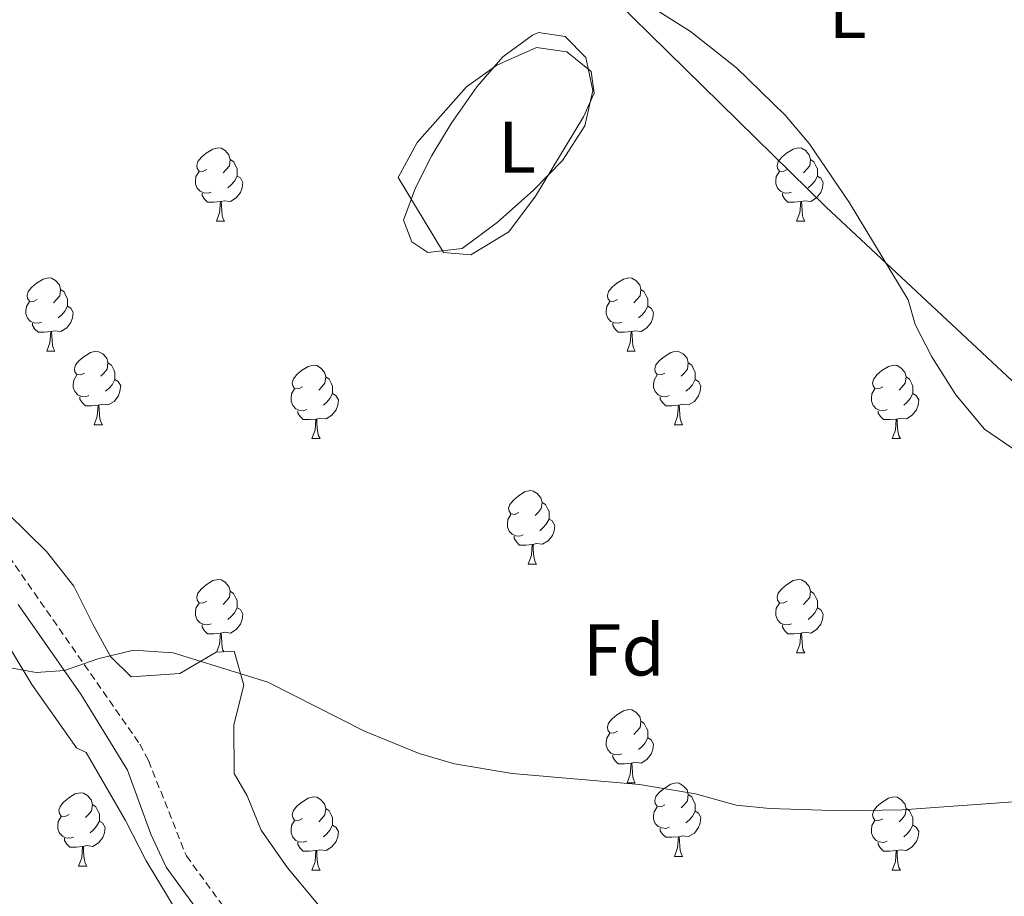
# Model space of a CAD drawing. Units: metres. Extents: x 552005 to 556483, y 4725922 to 4728927.
# Drawn here: x 555067 to 555202, y 4726880 to 4726999 of the extents above; entities that cross this region are included whole.
import ezdxf
from ezdxf.enums import TextEntityAlignment as Align

# ---------------------------------------------------------------- set-up
doc = ezdxf.new("R2010")
doc.units = ezdxf.units.M
doc.header["$MEASUREMENT"] = 0
doc.linetypes.add('TRAZOSX2', pattern=[1.5, 1, -0.5])
for name, color, linetype, lineweight in [('Level 20', 19, 'Continuous', 0), ('Level 21', 19, 'Continuous', 0), ('Level 35', 92, 'Continuous', 0), ('Level 36', 19, 'Continuous', 40), ('Level 37', 92, 'Continuous', 0), ('Level 5', 36, 'Continuous', 0), ('Level 59', 19, 'Continuous', 0)]:
    doc.layers.add(name, color=color, linetype=linetype, lineweight=lineweight)
doc.styles.add('Arial', font='ARIAL.TTF', dxfattribs={"height": 0.2})

msp = doc.modelspace()

# ---------------------------------------------------------------- linework, layer by layer
at = {"layer": 'Level 20', "color": 19, "linetype": 'Continuous', "lineweight": 0, "ltscale": 0.5}
msp.add_polyline3d([(555167.52, 4727035.46, 582.82), (555197.39, 4727010.53, 582.31), (555231.35, 4726987.89, 581.69), (555218.03, 4726969.73, 581.45), (555202.91, 4726949.97, 581.03), (555177.43, 4726973.73, 581.65), (555143.83, 4727006.77, 582.33)], dxfattribs=at)
at = {"layer": 'Level 21', "color": 19, "linetype": 'TRAZOSX2', "lineweight": 0}
msp.add_polyline3d([(555063.19, 4726929.65, 580.76), (555083.67, 4726900.29, 579.46), (555084.85, 4726898.04, 579.34), (555090.03, 4726885.01, 578.8), (555097.36, 4726875, 578.72)], dxfattribs=at)
at = {"layer": 'Level 21', "color": 19, "linetype": 'Continuous', "lineweight": 0}
msp.add_polyline3d([(555094.75, 4726873.23, 578.72), (555087.24, 4726883.47, 578.8), (555085.18, 4726888.01, 578.95), (555081.97, 4726896.72, 579.34), (555075.61, 4726907.11, 579.89), (555067.04, 4726919.39, 580.46)], dxfattribs=at)
at = {"layer": 'Level 35', "color": 92, "linetype": 'Continuous', "lineweight": 0, "ltscale": 0.5}
for points in [[(555149.03, 4727003.97, 584.6), (555158.95, 4726997.7, 584.52), (555165.21, 4726992.72, 584.5), (555171.9, 4726986.24, 584.43), (555175.15, 4726982.37, 584.34), (555180.67, 4726974.29, 584.14), (555188.67, 4726961.01, 584), (555189.63, 4726957.65, 584.1), (555191.94, 4726953.22, 583.99), (555195.23, 4726948.05, 583.7), (555199.11, 4726943.33, 583.62), (555203.75, 4726940.21, 583.5)], [(555129.75, 4726990.13, 584.79), (555126.24, 4726985.12, 584.67), (555123.57, 4726980.75, 584.33), (555121.35, 4726976.33, 583.97), (555119.71, 4726971.89, 583.81), (555120.83, 4726968.93, 583.81), (555123.03, 4726967.49, 583.81), (555127.71, 4726968.05, 583.83), (555132.51, 4726971.57, 583.89), (555137.48, 4726976.01, 584.03), (555141.43, 4726980.06, 584.09), (555144.51, 4726984.8, 584.13), (555145.59, 4726989.65, 584.17), (555144.63, 4726994.13, 584.21), (555141.79, 4726997.01, 584.33), (555138.15, 4726997.57, 584.45), (555137.33, 4726997.18, 584.48), (555133.27, 4726994.21, 584.61), (555129.75, 4726990.13, 584.79)], [(555089.15, 4726909.97, 582.34), (555082.47, 4726909.49, 582.34), (555079.67, 4726912.29, 582.34), (555077.23, 4726916.69, 582.42), (555074.63, 4726921.89, 583.08), (555070.91, 4726926.61, 583.7), (555065.63, 4726931.81, 583.92)], [(555062.99, 4726918.21, 582.26), (555068.91, 4726908.45, 581.5), (555074.99, 4726899.81, 581.34), (555076.31, 4726899.17, 581.32), (555081.72, 4726889.86, 580.66), (555084.55, 4726884.37, 580.62), (555090.35, 4726874.69, 580.44)], [(555120.55, 4726863.33, 582.36), (555103.87, 4726883.41, 582.5), (555100.23, 4726888.53, 582.54), (555098.35, 4726893.25, 582.54), (555096.55, 4726896.29, 582.46), (555096.51, 4726902.93, 582.34), (555097.87, 4726908.37, 582.36), (555096.55, 4726913.01, 582.36), (555094.11, 4726912.85, 582.36), (555089.15, 4726909.97, 582.34)]]:
    msp.add_polyline3d(points, dxfattribs=at)
at = {"layer": 'Level 36', "color": 92, "linetype": 'Continuous', "lineweight": 0}
for points in [[(555118.99, 4726977.73, 582.07), (555121.59, 4726982.53, 582.09), (555128.31, 4726990.13, 582.07), (555132.47, 4726993.09, 582.07), (555137.87, 4726995.49, 582.07), (555142.03, 4726994.93, 582.07), (555145.35, 4726992.21, 582.07), (555145.75, 4726989.25, 582.05), (555144.31, 4726986.05, 582.05), (555137.75, 4726975.17, 582.05), (555134.11, 4726970.29, 582.05), (555128.91, 4726967.17, 582.05), (555125.19, 4726967.49, 582.05), (555118.99, 4726977.73, 582.07)], [(555092.83, 4726978.82, 0.01), (555092.29, 4726978.55, 0.01), (555091.77, 4726978.61, 0.01), (555091.5, 4726978.98, 0.01), (555091.45, 4726979.4, 0.01), (555091.61, 4726979.92, 0.01), (555092.09, 4726980.52, 0.01), (555092.72, 4726981.05, 0.01), (555093.62, 4726981.63, 0.01), (555094.37, 4726981.79, 0.01), (555094.79, 4726981.74, 0.01), (555095.32, 4726981.42, 0.01), (555095.85, 4726980.84, 0.01), (555096.01, 4726980.2, 0.01), (555095.9, 4726979.35, 0.01), (555095.47, 4726978.82, 0.01), (555095.05, 4726978.39, 0.01)], [(555172.15, 4726978.82, 0.01), (555171.62, 4726978.55, 0.01), (555171.09, 4726978.61, 0.01), (555170.83, 4726978.98, 0.01), (555170.77, 4726979.4, 0.01), (555170.93, 4726979.92, 0.01), (555171.41, 4726980.52, 0.01), (555172.05, 4726981.05, 0.01), (555172.95, 4726981.63, 0.01), (555173.69, 4726981.79, 0.01), (555174.12, 4726981.74, 0.01), (555174.65, 4726981.42, 0.01), (555175.18, 4726980.84, 0.01), (555175.34, 4726980.2, 0.01), (555175.23, 4726979.34, 0.01), (555174.8, 4726978.82, 0.01), (555174.38, 4726978.39, 0.01)], [(555096.01, 4726980.2, 0.01), (555096.49, 4726979.88, 0.01), (555096.8, 4726979.24, 0.01), (555096.96, 4726978.92, 0.01), (555096.96, 4726978.34, 0.01), (555096.96, 4726977.92, 0.01), (555096.59, 4726977.23, 0.01), (555096.17, 4726976.75, 0.01), (555095.69, 4726976.33, 0.01)], [(555175.34, 4726980.2, 0.01), (555175.81, 4726979.88, 0.01), (555176.13, 4726979.24, 0.01), (555176.29, 4726978.92, 0.01), (555176.29, 4726978.34, 0.01), (555176.29, 4726977.92, 0.01), (555175.92, 4726977.22, 0.01), (555175.5, 4726976.74, 0.01), (555175.02, 4726976.32, 0.01)], [(555093.41, 4726975.74, 0.01), (555092.99, 4726975.58, 0.01), (555092.4, 4726975.64, 0.01), (555091.93, 4726975.85, 0.01), (555091.5, 4726976.27, 0.01), (555091.29, 4726976.86, 0.01), (555091.29, 4726977.28, 0.01), (555091.34, 4726977.86, 0.01), (555091.77, 4726978.55, 0.01)], [(555096.96, 4726977.92, 0.01), (555097.41, 4726977.67, 0.01), (555097.76, 4726977.05, 0.01), (555097.65, 4726976.33, 0.01), (555097.44, 4726975.69, 0.01), (555096.85, 4726974.95, 0.01), (555096.06, 4726974.47, 0.01), (555095.21, 4726974.57, 0.01), (555094.78, 4726974.44, 0.01)], [(555172.74, 4726975.74, 0.01), (555172.31, 4726975.58, 0.01), (555171.73, 4726975.64, 0.01), (555171.25, 4726975.85, 0.01), (555170.83, 4726976.27, 0.01), (555170.61, 4726976.86, 0.01), (555170.61, 4726977.28, 0.01), (555170.67, 4726977.86, 0.01), (555171.09, 4726978.55, 0.01)], [(555176.29, 4726977.92, 0.01), (555176.74, 4726977.66, 0.01), (555177.09, 4726977.05, 0.01), (555176.98, 4726976.32, 0.01), (555176.77, 4726975.68, 0.01), (555176.18, 4726974.94, 0.01), (555175.39, 4726974.46, 0.01), (555174.54, 4726974.57, 0.01), (555174.11, 4726974.44, 0.01)], [(555094.67, 4726974.44, 0.01), (555093.78, 4726974.36, 0.01), (555092.93, 4726974.36, 0.01), (555092.51, 4726974.79, 0.01), (555092.19, 4726975.26, 0.01), (555092.19, 4726975.58, 0.01)], [(555174, 4726974.44, 0.01), (555173.11, 4726974.36, 0.01), (555172.26, 4726974.36, 0.01), (555171.84, 4726974.79, 0.01), (555171.52, 4726975.26, 0.01), (555171.52, 4726975.58, 0.01)], [(555094.13, 4726971.76, 0.01), (555094.56, 4726972.92, 0.01), (555094.67, 4726974.44, 0.01), (555094.78, 4726974.44, 0.01), (555094.81, 4726973.86, 0.01), (555094.85, 4726973.17, 0.01), (555094.92, 4726972.56, 0.01), (555095.03, 4726972.16, 0.01), (555095.25, 4726971.76, 0.01)], [(555173.45, 4726971.76, 0.01), (555173.89, 4726972.92, 0.01), (555174, 4726974.44, 0.01), (555174.11, 4726974.44, 0.01), (555174.14, 4726973.86, 0.01), (555174.18, 4726973.17, 0.01), (555174.25, 4726972.56, 0.01), (555174.36, 4726972.16, 0.01), (555174.58, 4726971.76, 0.01)], [(555094.13, 4726971.76, 0.01), (555095.25, 4726971.76, 0.01)], [(555173.45, 4726971.76, 0.01), (555174.58, 4726971.76, 0.01)], [(555069.64, 4726961.05, 0.01), (555069.11, 4726960.78, 0.01), (555068.58, 4726960.84, 0.01), (555068.31, 4726961.21, 0.01), (555068.26, 4726961.63, 0.01), (555068.42, 4726962.15, 0.01), (555068.9, 4726962.75, 0.01), (555069.53, 4726963.28, 0.01), (555070.43, 4726963.86, 0.01), (555071.18, 4726964.02, 0.01), (555071.6, 4726963.97, 0.01), (555072.13, 4726963.65, 0.01), (555072.66, 4726963.07, 0.01), (555072.82, 4726962.43, 0.01), (555072.71, 4726961.58, 0.01), (555072.29, 4726961.05, 0.01), (555071.87, 4726960.62, 0.01)], [(555148.96, 4726961.05, 0.01), (555148.43, 4726960.78, 0.01), (555147.9, 4726960.84, 0.01), (555147.64, 4726961.21, 0.01), (555147.58, 4726961.63, 0.01), (555147.74, 4726962.15, 0.01), (555148.22, 4726962.75, 0.01), (555148.86, 4726963.28, 0.01), (555149.76, 4726963.86, 0.01), (555150.5, 4726964.02, 0.01), (555150.93, 4726963.97, 0.01), (555151.46, 4726963.65, 0.01), (555151.99, 4726963.07, 0.01), (555152.15, 4726962.43, 0.01), (555152.04, 4726961.58, 0.01), (555151.61, 4726961.05, 0.01), (555151.19, 4726960.62, 0.01)], [(555072.82, 4726962.43, 0.01), (555073.3, 4726962.11, 0.01), (555073.61, 4726961.47, 0.01), (555073.77, 4726961.15, 0.01), (555073.77, 4726960.57, 0.01), (555073.77, 4726960.15, 0.01), (555073.4, 4726959.46, 0.01), (555072.98, 4726958.98, 0.01), (555072.5, 4726958.56, 0.01)], [(555152.15, 4726962.43, 0.01), (555152.62, 4726962.11, 0.01), (555152.94, 4726961.47, 0.01), (555153.1, 4726961.15, 0.01), (555153.1, 4726960.57, 0.01), (555153.1, 4726960.15, 0.01), (555152.73, 4726959.46, 0.01), (555152.31, 4726958.98, 0.01), (555151.83, 4726958.56, 0.01)], [(555070.22, 4726957.97, 0.01), (555069.8, 4726957.81, 0.01), (555069.21, 4726957.87, 0.01), (555068.74, 4726958.08, 0.01), (555068.31, 4726958.5, 0.01), (555068.1, 4726959.09, 0.01), (555068.1, 4726959.51, 0.01), (555068.15, 4726960.09, 0.01), (555068.58, 4726960.78, 0.01)], [(555149.55, 4726957.97, 0.01), (555149.12, 4726957.81, 0.01), (555148.54, 4726957.87, 0.01), (555148.06, 4726958.08, 0.01), (555147.64, 4726958.5, 0.01), (555147.42, 4726959.09, 0.01), (555147.42, 4726959.51, 0.01), (555147.48, 4726960.09, 0.01), (555147.9, 4726960.78, 0.01)], [(555073.77, 4726960.15, 0.01), (555074.23, 4726959.9, 0.01), (555074.57, 4726959.28, 0.01), (555074.46, 4726958.56, 0.01), (555074.25, 4726957.92, 0.01), (555073.67, 4726957.18, 0.01), (555072.87, 4726956.7, 0.01), (555072.02, 4726956.8, 0.01), (555071.59, 4726956.67, 0.01)], [(555153.1, 4726960.15, 0.01), (555153.55, 4726959.9, 0.01), (555153.9, 4726959.28, 0.01), (555153.79, 4726958.56, 0.01), (555153.58, 4726957.92, 0.01), (555152.99, 4726957.18, 0.01), (555152.2, 4726956.7, 0.01), (555151.35, 4726956.8, 0.01), (555150.92, 4726956.67, 0.01)], [(555071.48, 4726956.67, 0.01), (555070.59, 4726956.59, 0.01), (555069.75, 4726956.59, 0.01), (555069.32, 4726957.02, 0.01), (555069, 4726957.49, 0.01), (555069, 4726957.81, 0.01)], [(555150.81, 4726956.67, 0.01), (555149.92, 4726956.59, 0.01), (555149.07, 4726956.59, 0.01), (555148.65, 4726957.02, 0.01), (555148.33, 4726957.49, 0.01), (555148.33, 4726957.81, 0.01)], [(555070.94, 4726953.99, 0.01), (555071.37, 4726955.15, 0.01), (555071.48, 4726956.67, 0.01), (555071.59, 4726956.67, 0.01), (555071.63, 4726956.09, 0.01), (555071.66, 4726955.4, 0.01), (555071.73, 4726954.79, 0.01), (555071.85, 4726954.39, 0.01), (555072.06, 4726953.99, 0.01)], [(555150.26, 4726953.99, 0.01), (555150.7, 4726955.15, 0.01), (555150.81, 4726956.67, 0.01), (555150.92, 4726956.67, 0.01), (555150.95, 4726956.09, 0.01), (555150.99, 4726955.4, 0.01), (555151.06, 4726954.79, 0.01), (555151.17, 4726954.39, 0.01), (555151.39, 4726953.99, 0.01)], [(555070.94, 4726953.99, 0.01), (555072.06, 4726953.99, 0.01)], [(555076.11, 4726951.01, 0.01), (555075.58, 4726950.75, 0.01), (555075.05, 4726950.8, 0.01), (555074.79, 4726951.17, 0.01), (555074.73, 4726951.6, 0.01), (555074.89, 4726952.12, 0.01), (555075.37, 4726952.71, 0.01), (555076.01, 4726953.24, 0.01), (555076.91, 4726953.83, 0.01), (555077.65, 4726953.99, 0.01), (555078.08, 4726953.93, 0.01), (555078.61, 4726953.62, 0.01), (555079.14, 4726953.03, 0.01), (555079.3, 4726952.39, 0.01), (555079.19, 4726951.54, 0.01), (555078.76, 4726951.01, 0.01), (555078.34, 4726950.59, 0.01)], [(555150.26, 4726953.99, 0.01), (555151.39, 4726953.99, 0.01)], [(555155.44, 4726951.01, 0.01), (555154.91, 4726950.75, 0.01), (555154.38, 4726950.8, 0.01), (555154.11, 4726951.17, 0.01), (555154.06, 4726951.6, 0.01), (555154.22, 4726952.12, 0.01), (555154.7, 4726952.71, 0.01), (555155.33, 4726953.24, 0.01), (555156.23, 4726953.83, 0.01), (555156.98, 4726953.99, 0.01), (555157.4, 4726953.93, 0.01), (555157.93, 4726953.62, 0.01), (555158.46, 4726953.03, 0.01), (555158.62, 4726952.39, 0.01), (555158.51, 4726951.54, 0.01), (555158.09, 4726951.01, 0.01), (555157.67, 4726950.59, 0.01)], [(555079.3, 4726952.39, 0.01), (555079.77, 4726952.08, 0.01), (555080.09, 4726951.44, 0.01), (555080.25, 4726951.12, 0.01), (555080.25, 4726950.54, 0.01), (555080.25, 4726950.11, 0.01), (555079.88, 4726949.42, 0.01), (555079.46, 4726948.94, 0.01), (555078.98, 4726948.52, 0.01)], [(555158.62, 4726952.39, 0.01), (555159.1, 4726952.08, 0.01), (555159.41, 4726951.44, 0.01), (555159.57, 4726951.12, 0.01), (555159.57, 4726950.54, 0.01), (555159.57, 4726950.11, 0.01), (555159.2, 4726949.42, 0.01), (555158.78, 4726948.94, 0.01), (555158.3, 4726948.52, 0.01)], [(555105.88, 4726949.11, 0.01), (555105.35, 4726948.84, 0.01), (555104.82, 4726948.9, 0.01), (555104.56, 4726949.27, 0.01), (555104.5, 4726949.69, 0.01), (555104.66, 4726950.21, 0.01), (555105.14, 4726950.81, 0.01), (555105.78, 4726951.34, 0.01), (555106.68, 4726951.92, 0.01), (555107.42, 4726952.08, 0.01), (555107.85, 4726952.03, 0.01), (555108.38, 4726951.71, 0.01), (555108.91, 4726951.13, 0.01), (555109.07, 4726950.49, 0.01), (555108.96, 4726949.64, 0.01), (555108.53, 4726949.11, 0.01), (555108.11, 4726948.68, 0.01)], [(555185.21, 4726949.11, 0.01), (555184.68, 4726948.84, 0.01), (555184.15, 4726948.9, 0.01), (555183.89, 4726949.27, 0.01), (555183.83, 4726949.69, 0.01), (555183.99, 4726950.21, 0.01), (555184.47, 4726950.81, 0.01), (555185.11, 4726951.34, 0.01), (555186.01, 4726951.92, 0.01), (555186.75, 4726952.08, 0.01), (555187.18, 4726952.03, 0.01), (555187.71, 4726951.71, 0.01), (555188.24, 4726951.13, 0.01), (555188.4, 4726950.49, 0.01), (555188.29, 4726949.64, 0.01), (555187.86, 4726949.11, 0.01), (555187.44, 4726948.68, 0.01)], [(555076.7, 4726947.93, 0.01), (555076.27, 4726947.77, 0.01), (555075.69, 4726947.83, 0.01), (555075.21, 4726948.04, 0.01), (555074.79, 4726948.47, 0.01), (555074.57, 4726949.05, 0.01), (555074.57, 4726949.47, 0.01), (555074.63, 4726950.06, 0.01), (555075.05, 4726950.75, 0.01)], [(555080.25, 4726950.11, 0.01), (555080.7, 4726949.86, 0.01), (555081.05, 4726949.25, 0.01), (555080.94, 4726948.52, 0.01), (555080.73, 4726947.88, 0.01), (555080.14, 4726947.14, 0.01), (555079.35, 4726946.66, 0.01), (555078.5, 4726946.77, 0.01), (555078.07, 4726946.64, 0.01)], [(555109.07, 4726950.49, 0.01), (555109.54, 4726950.17, 0.01), (555109.86, 4726949.53, 0.01), (555110.02, 4726949.21, 0.01), (555110.02, 4726948.63, 0.01), (555110.02, 4726948.21, 0.01), (555109.65, 4726947.52, 0.01), (555109.23, 4726947.04, 0.01), (555108.75, 4726946.62, 0.01)], [(555156.02, 4726947.93, 0.01), (555155.6, 4726947.77, 0.01), (555155.01, 4726947.83, 0.01), (555154.54, 4726948.04, 0.01), (555154.11, 4726948.47, 0.01), (555153.9, 4726949.05, 0.01), (555153.9, 4726949.47, 0.01), (555153.95, 4726950.06, 0.01), (555154.38, 4726950.75, 0.01)], [(555159.57, 4726950.11, 0.01), (555160.03, 4726949.86, 0.01), (555160.37, 4726949.25, 0.01), (555160.26, 4726948.52, 0.01), (555160.05, 4726947.88, 0.01), (555159.47, 4726947.14, 0.01), (555158.67, 4726946.66, 0.01), (555157.82, 4726946.77, 0.01), (555157.39, 4726946.64, 0.01)], [(555188.4, 4726950.49, 0.01), (555188.87, 4726950.17, 0.01), (555189.19, 4726949.53, 0.01), (555189.35, 4726949.21, 0.01), (555189.35, 4726948.63, 0.01), (555189.35, 4726948.21, 0.01), (555188.98, 4726947.52, 0.01), (555188.56, 4726947.04, 0.01), (555188.08, 4726946.62, 0.01)], [(555106.47, 4726946.03, 0.01), (555106.04, 4726945.87, 0.01), (555105.46, 4726945.93, 0.01), (555104.98, 4726946.14, 0.01), (555104.56, 4726946.56, 0.01), (555104.34, 4726947.15, 0.01), (555104.34, 4726947.57, 0.01), (555104.4, 4726948.15, 0.01), (555104.82, 4726948.84, 0.01)], [(555110.02, 4726948.21, 0.01), (555110.47, 4726947.96, 0.01), (555110.82, 4726947.34, 0.01), (555110.71, 4726946.62, 0.01), (555110.5, 4726945.98, 0.01), (555109.91, 4726945.24, 0.01), (555109.12, 4726944.76, 0.01), (555108.27, 4726944.86, 0.01), (555107.84, 4726944.73, 0.01)], [(555185.8, 4726946.03, 0.01), (555185.37, 4726945.87, 0.01), (555184.79, 4726945.93, 0.01), (555184.31, 4726946.14, 0.01), (555183.89, 4726946.56, 0.01), (555183.67, 4726947.15, 0.01), (555183.67, 4726947.57, 0.01), (555183.73, 4726948.15, 0.01), (555184.15, 4726948.84, 0.01)], [(555189.35, 4726948.21, 0.01), (555189.8, 4726947.96, 0.01), (555190.15, 4726947.34, 0.01), (555190.04, 4726946.62, 0.01), (555189.83, 4726945.98, 0.01), (555189.24, 4726945.24, 0.01), (555188.45, 4726944.76, 0.01), (555187.6, 4726944.86, 0.01), (555187.17, 4726944.73, 0.01)], [(555077.96, 4726946.64, 0.01), (555077.07, 4726946.55, 0.01), (555076.22, 4726946.55, 0.01), (555075.8, 4726946.98, 0.01), (555075.48, 4726947.46, 0.01), (555075.48, 4726947.77, 0.01)], [(555157.28, 4726946.64, 0.01), (555156.39, 4726946.55, 0.01), (555155.55, 4726946.55, 0.01), (555155.12, 4726946.98, 0.01), (555154.8, 4726947.46, 0.01), (555154.8, 4726947.77, 0.01)], [(555077.41, 4726943.95, 0.01), (555077.85, 4726945.11, 0.01), (555077.96, 4726946.64, 0.01), (555078.07, 4726946.64, 0.01), (555078.1, 4726946.05, 0.01), (555078.14, 4726945.37, 0.01), (555078.21, 4726944.75, 0.01), (555078.32, 4726944.35, 0.01), (555078.54, 4726943.95, 0.01)], [(555107.73, 4726944.73, 0.01), (555106.84, 4726944.65, 0.01), (555105.99, 4726944.65, 0.01), (555105.57, 4726945.08, 0.01), (555105.25, 4726945.55, 0.01), (555105.25, 4726945.87, 0.01)], [(555156.74, 4726943.95, 0.01), (555157.17, 4726945.11, 0.01), (555157.28, 4726946.64, 0.01), (555157.39, 4726946.64, 0.01), (555157.43, 4726946.05, 0.01), (555157.46, 4726945.37, 0.01), (555157.53, 4726944.75, 0.01), (555157.65, 4726944.35, 0.01), (555157.86, 4726943.95, 0.01)], [(555187.06, 4726944.73, 0.01), (555186.17, 4726944.65, 0.01), (555185.32, 4726944.65, 0.01), (555184.9, 4726945.08, 0.01), (555184.58, 4726945.55, 0.01), (555184.58, 4726945.87, 0.01)], [(555107.18, 4726942.05, 0.01), (555107.62, 4726943.21, 0.01), (555107.73, 4726944.73, 0.01), (555107.84, 4726944.73, 0.01), (555107.87, 4726944.15, 0.01), (555107.91, 4726943.46, 0.01), (555107.98, 4726942.85, 0.01), (555108.09, 4726942.45, 0.01), (555108.31, 4726942.05, 0.01)], [(555186.51, 4726942.05, 0.01), (555186.95, 4726943.21, 0.01), (555187.06, 4726944.73, 0.01), (555187.17, 4726944.73, 0.01), (555187.2, 4726944.15, 0.01), (555187.24, 4726943.46, 0.01), (555187.31, 4726942.85, 0.01), (555187.42, 4726942.45, 0.01), (555187.64, 4726942.05, 0.01)], [(555077.41, 4726943.95, 0.01), (555078.54, 4726943.95, 0.01)], [(555156.74, 4726943.95, 0.01), (555157.86, 4726943.95, 0.01)], [(555107.18, 4726942.05, 0.01), (555108.31, 4726942.05, 0.01)], [(555186.51, 4726942.05, 0.01), (555187.64, 4726942.05, 0.01)], [(555135.46, 4726931.96, 0.01), (555134.93, 4726931.7, 0.01), (555134.4, 4726931.75, 0.01), (555134.14, 4726932.12, 0.01), (555134.08, 4726932.55, 0.01), (555134.24, 4726933.07, 0.01), (555134.72, 4726933.66, 0.01), (555135.36, 4726934.19, 0.01), (555136.26, 4726934.78, 0.01), (555137, 4726934.94, 0.01), (555137.43, 4726934.88, 0.01), (555137.96, 4726934.57, 0.01), (555138.49, 4726933.98, 0.01), (555138.65, 4726933.34, 0.01), (555138.54, 4726932.49, 0.01), (555138.11, 4726931.96, 0.01), (555137.69, 4726931.54, 0.01)], [(555138.65, 4726933.34, 0.01), (555139.12, 4726933.03, 0.01), (555139.44, 4726932.39, 0.01), (555139.6, 4726932.07, 0.01), (555139.6, 4726931.49, 0.01), (555139.6, 4726931.06, 0.01), (555139.23, 4726930.37, 0.01), (555138.81, 4726929.89, 0.01), (555138.33, 4726929.47, 0.01)], [(555136.05, 4726928.88, 0.01), (555135.62, 4726928.72, 0.01), (555135.04, 4726928.78, 0.01), (555134.56, 4726928.99, 0.01), (555134.14, 4726929.42, 0.01), (555133.92, 4726930, 0.01), (555133.92, 4726930.42, 0.01), (555133.98, 4726931.01, 0.01), (555134.4, 4726931.7, 0.01)], [(555139.6, 4726931.06, 0.01), (555140.05, 4726930.81, 0.01), (555140.4, 4726930.2, 0.01), (555140.29, 4726929.47, 0.01), (555140.08, 4726928.83, 0.01), (555139.49, 4726928.09, 0.01), (555138.7, 4726927.61, 0.01), (555137.85, 4726927.72, 0.01), (555137.42, 4726927.59, 0.01)], [(555137.31, 4726927.59, 0.01), (555136.42, 4726927.5, 0.01), (555135.57, 4726927.5, 0.01), (555135.15, 4726927.93, 0.01), (555134.83, 4726928.41, 0.01), (555134.83, 4726928.72, 0.01)], [(555136.76, 4726924.9, 0.01), (555137.2, 4726926.06, 0.01), (555137.31, 4726927.59, 0.01), (555137.42, 4726927.59, 0.01), (555137.45, 4726927, 0.01), (555137.49, 4726926.32, 0.01), (555137.56, 4726925.7, 0.01), (555137.67, 4726925.3, 0.01), (555137.89, 4726924.9, 0.01)], [(555136.76, 4726924.9, 0.01), (555137.89, 4726924.9, 0.01)], [(555092.82, 4726919.82, 0.01), (555092.29, 4726919.56, 0.01), (555091.76, 4726919.62, 0.01), (555091.5, 4726919.98, 0.01), (555091.44, 4726920.41, 0.01), (555091.6, 4726920.93, 0.01), (555092.08, 4726921.52, 0.01), (555092.72, 4726922.06, 0.01), (555093.62, 4726922.64, 0.01), (555094.36, 4726922.8, 0.01), (555094.79, 4726922.74, 0.01), (555095.32, 4726922.43, 0.01), (555095.85, 4726921.84, 0.01), (555096.01, 4726921.2, 0.01), (555095.9, 4726920.36, 0.01), (555095.47, 4726919.82, 0.01), (555095.05, 4726919.4, 0.01)], [(555172.15, 4726919.82, 0.01), (555171.62, 4726919.56, 0.01), (555171.09, 4726919.61, 0.01), (555170.83, 4726919.98, 0.01), (555170.77, 4726920.41, 0.01), (555170.93, 4726920.93, 0.01), (555171.41, 4726921.52, 0.01), (555172.05, 4726922.05, 0.01), (555172.95, 4726922.64, 0.01), (555173.69, 4726922.8, 0.01), (555174.12, 4726922.74, 0.01), (555174.65, 4726922.43, 0.01), (555175.18, 4726921.84, 0.01), (555175.34, 4726921.2, 0.01), (555175.23, 4726920.35, 0.01), (555174.8, 4726919.82, 0.01), (555174.38, 4726919.4, 0.01)], [(555096.01, 4726921.2, 0.01), (555096.48, 4726920.89, 0.01), (555096.8, 4726920.25, 0.01), (555096.96, 4726919.93, 0.01), (555096.96, 4726919.35, 0.01), (555096.96, 4726918.92, 0.01), (555096.59, 4726918.24, 0.01), (555096.17, 4726917.76, 0.01), (555095.69, 4726917.34, 0.01)], [(555175.34, 4726921.2, 0.01), (555175.81, 4726920.89, 0.01), (555176.13, 4726920.25, 0.01), (555176.29, 4726919.93, 0.01), (555176.29, 4726919.35, 0.01), (555176.29, 4726918.92, 0.01), (555175.92, 4726918.23, 0.01), (555175.5, 4726917.75, 0.01), (555175.02, 4726917.33, 0.01)], [(555093.41, 4726916.74, 0.01), (555092.98, 4726916.58, 0.01), (555092.4, 4726916.64, 0.01), (555091.92, 4726916.86, 0.01), (555091.5, 4726917.28, 0.01), (555091.28, 4726917.86, 0.01), (555091.28, 4726918.28, 0.01), (555091.34, 4726918.87, 0.01), (555091.76, 4726919.56, 0.01)], [(555096.96, 4726918.92, 0.01), (555097.41, 4726918.68, 0.01), (555097.76, 4726918.06, 0.01), (555097.65, 4726917.33, 0.01), (555097.44, 4726916.69, 0.01), (555096.85, 4726915.96, 0.01), (555096.06, 4726915.48, 0.01), (555095.21, 4726915.58, 0.01), (555094.78, 4726915.45, 0.01)], [(555172.74, 4726916.74, 0.01), (555172.31, 4726916.58, 0.01), (555171.73, 4726916.64, 0.01), (555171.25, 4726916.85, 0.01), (555170.83, 4726917.28, 0.01), (555170.61, 4726917.86, 0.01), (555170.61, 4726918.28, 0.01), (555170.67, 4726918.87, 0.01), (555171.09, 4726919.56, 0.01)], [(555176.29, 4726918.92, 0.01), (555176.74, 4726918.67, 0.01), (555177.09, 4726918.06, 0.01), (555176.98, 4726917.33, 0.01), (555176.77, 4726916.69, 0.01), (555176.18, 4726915.95, 0.01), (555175.39, 4726915.47, 0.01), (555174.54, 4726915.58, 0.01), (555174.11, 4726915.45, 0.01)], [(555094.67, 4726915.45, 0.01), (555093.78, 4726915.36, 0.01), (555092.93, 4726915.36, 0.01), (555092.51, 4726915.8, 0.01), (555092.19, 4726916.27, 0.01), (555092.19, 4726916.58, 0.01)], [(555174, 4726915.45, 0.01), (555173.11, 4726915.36, 0.01), (555172.26, 4726915.36, 0.01), (555171.84, 4726915.79, 0.01), (555171.52, 4726916.27, 0.01), (555171.52, 4726916.58, 0.01)], [(555094.16, 4726912.86, 0.01), (555094.56, 4726913.92, 0.01), (555094.67, 4726915.45, 0.01), (555094.78, 4726915.45, 0.01), (555094.81, 4726914.86, 0.01), (555094.85, 4726914.18, 0.01), (555094.92, 4726913.56, 0.01), (555095.03, 4726913.16, 0.01), (555095.17, 4726912.92, 0.01)], [(555173.45, 4726912.76, 0.01), (555173.89, 4726913.92, 0.01), (555174, 4726915.45, 0.01), (555174.11, 4726915.45, 0.01), (555174.14, 4726914.86, 0.01), (555174.18, 4726914.18, 0.01), (555174.25, 4726913.56, 0.01), (555174.36, 4726913.16, 0.01), (555174.58, 4726912.76, 0.01)], [(555173.45, 4726912.76, 0.01), (555174.58, 4726912.76, 0.01)], [(555148.96, 4726902.06, 0.01), (555148.43, 4726901.79, 0.01), (555147.9, 4726901.84, 0.01), (555147.64, 4726902.22, 0.01), (555147.58, 4726902.64, 0.01), (555147.74, 4726903.16, 0.01), (555148.22, 4726903.76, 0.01), (555148.86, 4726904.28, 0.01), (555149.76, 4726904.87, 0.01), (555150.5, 4726905.03, 0.01), (555150.93, 4726904.98, 0.01), (555151.46, 4726904.66, 0.01), (555151.99, 4726904.07, 0.01), (555152.15, 4726903.43, 0.01), (555152.04, 4726902.58, 0.01), (555151.61, 4726902.05, 0.01), (555151.19, 4726901.63, 0.01)], [(555152.15, 4726903.43, 0.01), (555152.62, 4726903.12, 0.01), (555152.94, 4726902.48, 0.01), (555153.1, 4726902.16, 0.01), (555153.1, 4726901.58, 0.01), (555153.1, 4726901.15, 0.01), (555152.73, 4726900.46, 0.01), (555152.31, 4726899.98, 0.01), (555151.83, 4726899.56, 0.01)], [(555149.55, 4726898.98, 0.01), (555149.12, 4726898.82, 0.01), (555148.54, 4726898.88, 0.01), (555148.06, 4726899.08, 0.01), (555147.64, 4726899.51, 0.01), (555147.42, 4726900.1, 0.01), (555147.42, 4726900.52, 0.01), (555147.48, 4726901.1, 0.01), (555147.9, 4726901.79, 0.01)], [(555153.1, 4726901.15, 0.01), (555153.55, 4726900.9, 0.01), (555153.9, 4726900.29, 0.01), (555153.79, 4726899.56, 0.01), (555153.58, 4726898.92, 0.01), (555152.99, 4726898.18, 0.01), (555152.2, 4726897.7, 0.01), (555151.35, 4726897.81, 0.01), (555150.92, 4726897.68, 0.01)], [(555150.81, 4726897.68, 0.01), (555149.92, 4726897.59, 0.01), (555149.07, 4726897.6, 0.01), (555148.65, 4726898.02, 0.01), (555148.33, 4726898.5, 0.01), (555148.33, 4726898.82, 0.01)], [(555150.26, 4726894.99, 0.01), (555150.7, 4726896.15, 0.01), (555150.81, 4726897.68, 0.01), (555150.92, 4726897.68, 0.01), (555150.95, 4726897.09, 0.01), (555150.99, 4726896.41, 0.01), (555151.06, 4726895.79, 0.01), (555151.17, 4726895.39, 0.01), (555151.39, 4726894.99, 0.01)], [(555150.26, 4726894.99, 0.01), (555151.39, 4726894.99, 0.01)], [(555155.44, 4726892.02, 0.01), (555154.91, 4726891.75, 0.01), (555154.38, 4726891.81, 0.01), (555154.11, 4726892.18, 0.01), (555154.06, 4726892.6, 0.01), (555154.22, 4726893.12, 0.01), (555154.7, 4726893.72, 0.01), (555155.33, 4726894.25, 0.01), (555156.23, 4726894.83, 0.01), (555156.98, 4726894.99, 0.01), (555157.4, 4726894.94, 0.01), (555157.93, 4726894.62, 0.01), (555158.46, 4726894.04, 0.01), (555158.62, 4726893.4, 0.01), (555158.51, 4726892.55, 0.01), (555158.09, 4726892.02, 0.01), (555157.67, 4726891.59, 0.01)], [(555073.99, 4726890.67, 0.01), (555073.46, 4726890.41, 0.01), (555072.93, 4726890.46, 0.01), (555072.67, 4726890.83, 0.01), (555072.61, 4726891.26, 0.01), (555072.77, 4726891.78, 0.01), (555073.25, 4726892.37, 0.01), (555073.89, 4726892.9, 0.01), (555074.79, 4726893.49, 0.01), (555075.53, 4726893.65, 0.01), (555075.96, 4726893.59, 0.01), (555076.49, 4726893.28, 0.01), (555077.02, 4726892.69, 0.01), (555077.18, 4726892.05, 0.01), (555077.07, 4726891.2, 0.01), (555076.64, 4726890.67, 0.01), (555076.22, 4726890.25, 0.01)], [(555105.88, 4726890.12, 0.01), (555105.35, 4726889.85, 0.01), (555104.82, 4726889.9, 0.01), (555104.56, 4726890.28, 0.01), (555104.5, 4726890.7, 0.01), (555104.66, 4726891.22, 0.01), (555105.14, 4726891.82, 0.01), (555105.78, 4726892.34, 0.01), (555106.68, 4726892.93, 0.01), (555107.42, 4726893.09, 0.01), (555107.85, 4726893.04, 0.01), (555108.38, 4726892.72, 0.01), (555108.91, 4726892.14, 0.01), (555109.07, 4726891.5, 0.01), (555108.96, 4726890.64, 0.01), (555108.53, 4726890.12, 0.01), (555108.11, 4726889.69, 0.01)], [(555158.62, 4726893.4, 0.01), (555159.1, 4726893.08, 0.01), (555159.41, 4726892.44, 0.01), (555159.57, 4726892.12, 0.01), (555159.57, 4726891.54, 0.01), (555159.57, 4726891.12, 0.01), (555159.2, 4726890.43, 0.01), (555158.78, 4726889.95, 0.01), (555158.3, 4726889.53, 0.01)], [(555185.21, 4726890.11, 0.01), (555184.68, 4726889.85, 0.01), (555184.15, 4726889.9, 0.01), (555183.89, 4726890.27, 0.01), (555183.83, 4726890.7, 0.01), (555183.99, 4726891.22, 0.01), (555184.47, 4726891.81, 0.01), (555185.11, 4726892.34, 0.01), (555186.01, 4726892.93, 0.01), (555186.75, 4726893.09, 0.01), (555187.18, 4726893.03, 0.01), (555187.71, 4726892.72, 0.01), (555188.24, 4726892.13, 0.01), (555188.4, 4726891.49, 0.01), (555188.29, 4726890.64, 0.01), (555187.86, 4726890.11, 0.01), (555187.44, 4726889.69, 0.01)], [(555077.18, 4726892.05, 0.01), (555077.65, 4726891.74, 0.01), (555077.97, 4726891.1, 0.01), (555078.13, 4726890.78, 0.01), (555078.13, 4726890.2, 0.01), (555078.13, 4726889.77, 0.01), (555077.76, 4726889.08, 0.01), (555077.34, 4726888.6, 0.01), (555076.86, 4726888.18, 0.01)], [(555156.02, 4726888.94, 0.01), (555155.6, 4726888.78, 0.01), (555155.01, 4726888.84, 0.01), (555154.54, 4726889.05, 0.01), (555154.11, 4726889.47, 0.01), (555153.9, 4726890.06, 0.01), (555153.9, 4726890.48, 0.01), (555153.95, 4726891.06, 0.01), (555154.38, 4726891.75, 0.01)], [(555074.58, 4726887.59, 0.01), (555074.15, 4726887.43, 0.01), (555073.57, 4726887.49, 0.01), (555073.09, 4726887.7, 0.01), (555072.67, 4726888.13, 0.01), (555072.45, 4726888.71, 0.01), (555072.45, 4726889.13, 0.01), (555072.51, 4726889.72, 0.01), (555072.93, 4726890.41, 0.01)], [(555109.07, 4726891.5, 0.01), (555109.54, 4726891.18, 0.01), (555109.86, 4726890.54, 0.01), (555110.02, 4726890.22, 0.01), (555110.02, 4726889.64, 0.01), (555110.02, 4726889.22, 0.01), (555109.65, 4726888.52, 0.01), (555109.23, 4726888.04, 0.01), (555108.75, 4726887.62, 0.01)], [(555159.57, 4726891.12, 0.01), (555160.03, 4726890.87, 0.01), (555160.37, 4726890.25, 0.01), (555160.26, 4726889.53, 0.01), (555160.05, 4726888.89, 0.01), (555159.47, 4726888.15, 0.01), (555158.67, 4726887.67, 0.01), (555157.82, 4726887.77, 0.01), (555157.39, 4726887.64, 0.01)], [(555188.4, 4726891.49, 0.01), (555188.87, 4726891.18, 0.01), (555189.19, 4726890.54, 0.01), (555189.35, 4726890.22, 0.01), (555189.35, 4726889.64, 0.01), (555189.35, 4726889.21, 0.01), (555188.98, 4726888.52, 0.01), (555188.56, 4726888.04, 0.01), (555188.08, 4726887.62, 0.01)], [(555078.13, 4726889.77, 0.01), (555078.58, 4726889.52, 0.01), (555078.93, 4726888.91, 0.01), (555078.82, 4726888.18, 0.01), (555078.61, 4726887.54, 0.01), (555078.02, 4726886.8, 0.01), (555077.23, 4726886.32, 0.01), (555076.38, 4726886.43, 0.01), (555075.95, 4726886.3, 0.01)], [(555106.47, 4726887.04, 0.01), (555106.04, 4726886.88, 0.01), (555105.46, 4726886.94, 0.01), (555104.98, 4726887.14, 0.01), (555104.56, 4726887.57, 0.01), (555104.34, 4726888.16, 0.01), (555104.34, 4726888.58, 0.01), (555104.4, 4726889.16, 0.01), (555104.82, 4726889.85, 0.01)], [(555110.02, 4726889.22, 0.01), (555110.47, 4726888.96, 0.01), (555110.82, 4726888.35, 0.01), (555110.71, 4726887.62, 0.01), (555110.5, 4726886.98, 0.01), (555109.91, 4726886.24, 0.01), (555109.12, 4726885.76, 0.01), (555108.27, 4726885.87, 0.01), (555107.84, 4726885.74, 0.01)], [(555185.8, 4726887.03, 0.01), (555185.37, 4726886.87, 0.01), (555184.79, 4726886.93, 0.01), (555184.31, 4726887.14, 0.01), (555183.89, 4726887.57, 0.01), (555183.67, 4726888.15, 0.01), (555183.67, 4726888.57, 0.01), (555183.73, 4726889.16, 0.01), (555184.15, 4726889.85, 0.01)], [(555189.35, 4726889.21, 0.01), (555189.8, 4726888.96, 0.01), (555190.15, 4726888.35, 0.01), (555190.04, 4726887.62, 0.01), (555189.83, 4726886.98, 0.01), (555189.24, 4726886.24, 0.01), (555188.45, 4726885.76, 0.01), (555187.6, 4726885.87, 0.01), (555187.17, 4726885.74, 0.01)], [(555157.28, 4726887.64, 0.01), (555156.39, 4726887.56, 0.01), (555155.55, 4726887.56, 0.01), (555155.12, 4726887.99, 0.01), (555154.8, 4726888.46, 0.01), (555154.8, 4726888.78, 0.01)], [(555156.74, 4726884.96, 0.01), (555157.17, 4726886.12, 0.01), (555157.28, 4726887.64, 0.01), (555157.39, 4726887.64, 0.01), (555157.43, 4726887.06, 0.01), (555157.46, 4726886.37, 0.01), (555157.53, 4726885.76, 0.01), (555157.65, 4726885.36, 0.01), (555157.86, 4726884.96, 0.01)], [(555075.84, 4726886.3, 0.01), (555074.95, 4726886.21, 0.01), (555074.1, 4726886.21, 0.01), (555073.68, 4726886.64, 0.01), (555073.36, 4726887.12, 0.01), (555073.36, 4726887.43, 0.01)], [(555075.29, 4726883.61, 0.01), (555075.73, 4726884.77, 0.01), (555075.84, 4726886.3, 0.01), (555075.95, 4726886.3, 0.01), (555075.98, 4726885.71, 0.01), (555076.02, 4726885.03, 0.01), (555076.09, 4726884.41, 0.01), (555076.2, 4726884.01, 0.01), (555076.42, 4726883.61, 0.01)], [(555107.73, 4726885.74, 0.01), (555106.84, 4726885.66, 0.01), (555105.99, 4726885.66, 0.01), (555105.57, 4726886.08, 0.01), (555105.25, 4726886.56, 0.01), (555105.25, 4726886.88, 0.01)], [(555187.06, 4726885.74, 0.01), (555186.17, 4726885.65, 0.01), (555185.32, 4726885.65, 0.01), (555184.9, 4726886.08, 0.01), (555184.58, 4726886.56, 0.01), (555184.58, 4726886.87, 0.01)], [(555107.18, 4726883.06, 0.01), (555107.62, 4726884.22, 0.01), (555107.73, 4726885.74, 0.01), (555107.84, 4726885.74, 0.01), (555107.87, 4726885.16, 0.01), (555107.91, 4726884.47, 0.01), (555107.98, 4726883.86, 0.01), (555108.09, 4726883.46, 0.01), (555108.31, 4726883.06, 0.01)], [(555156.74, 4726884.96, 0.01), (555157.86, 4726884.96, 0.01)], [(555186.51, 4726883.05, 0.01), (555186.95, 4726884.21, 0.01), (555187.06, 4726885.74, 0.01), (555187.17, 4726885.74, 0.01), (555187.2, 4726885.15, 0.01), (555187.24, 4726884.47, 0.01), (555187.31, 4726883.85, 0.01), (555187.42, 4726883.45, 0.01), (555187.64, 4726883.05, 0.01)], [(555075.29, 4726883.61, 0.01), (555076.42, 4726883.61, 0.01)], [(555107.18, 4726883.06, 0.01), (555108.31, 4726883.06, 0.01)], [(555186.51, 4726883.05, 0.01), (555187.64, 4726883.05, 0.01)]]:
    msp.add_polyline3d(points, dxfattribs=at)
at = {"layer": 'Level 5', "color": 36, "linetype": 'Continuous', "lineweight": 0}
msp.add_polyline3d([(555064.45, 4726911.02, 580.01), (555069.5, 4726910.08, 580.01), (555073.35, 4726910.35, 580.01), (555077.91, 4726911.97, 580.01), (555082.78, 4726913.12, 580.01), (555088.21, 4726912.76, 580.01), (555101.15, 4726908.77, 580.01), (555114.39, 4726902.05, 580.01), (555121.87, 4726899.01, 580.01), (555126.69, 4726897.62, 580.01), (555134.55, 4726896.29, 580.01), (555151.95, 4726894.77, 580.01), (555159.63, 4726893.49, 580.01), (555165.19, 4726891.97, 580.01), (555169.79, 4726891.49, 580.01), (555179.78, 4726891.17, 580.01), (555187.86, 4726891.3, 580.01), (555213.91, 4726893.17, 580.01)], dxfattribs=at)
at = {"layer": 'Level 59', "color": 19, "linetype": 'Continuous', "lineweight": 0}
msp.add_polyline3d([(555129.75, 4726990.13, 584.79), (555133.27, 4726994.21, 584.61), (555137.33, 4726997.18, 584.48), (555138.15, 4726997.57, 584.45), (555141.79, 4726997.01, 584.33), (555144.63, 4726994.13, 584.21), (555145.59, 4726989.65, 584.17), (555144.51, 4726984.8, 584.13), (555141.43, 4726980.06, 584.09), (555137.48, 4726976.01, 584.03), (555132.51, 4726971.57, 583.89), (555127.71, 4726968.05, 583.83), (555123.03, 4726967.49, 583.81), (555120.83, 4726968.93, 583.81), (555119.71, 4726971.89, 583.81), (555121.35, 4726976.33, 583.97), (555123.57, 4726980.75, 584.33), (555126.24, 4726985.12, 584.67), (555129.75, 4726990.13, 584.79)], close=True, dxfattribs=at)

# ---------------------------------------------------------------- texts
at = {"layer": 'Level 37', "color": 92, "linetype": 'Continuous', "lineweight": 0, "style": 'Arial'}
for s, p in [('L', (555180.42, 4727000.29, 582.28)), ('L', (555135.22, 4726981.89, 582.06)), ('Fd', (555149.83, 4726913.17, 580.5))]:
    msp.add_text(s, height=7, dxfattribs=at).set_placement(p, align=Align.MIDDLE_CENTER)

doc.saveas('drawing.dxf')
